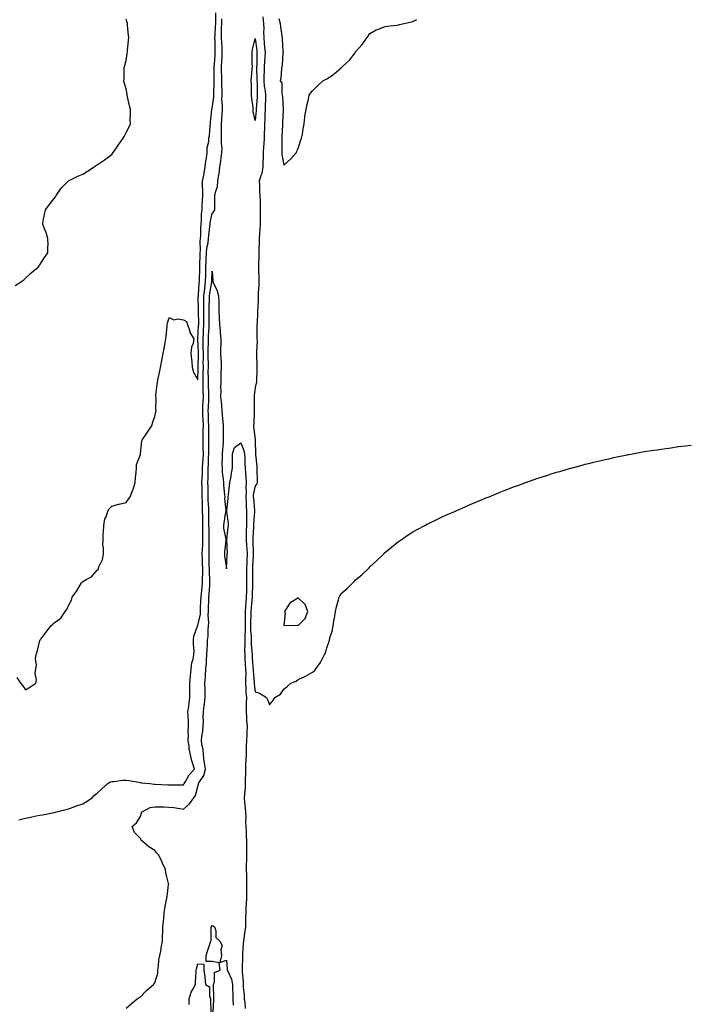
# Model space of a CAD drawing. Units: inches. Extents: x 1016003 to 1018643, y 7337498 to 7340138.
# Drawn here: x 1016934 to 1017401, y 7338818 to 7339505 of the extents above; entities that cross this region are included whole.
import ezdxf

# ---------------------------------------------------------------- set-up
doc = ezdxf.new("R2010")
doc.units = ezdxf.units.IN
doc.header["$MEASUREMENT"] = 0
doc.layers.add('Contour_10167337', color=7, linetype='Continuous', true_color=0xa05376)

msp = doc.modelspace()

# ---------------------------------------------------------------- linework, layer by layer
at = {"layer": 'Contour_10167337'}
for points in [[(1016931.9, 7339045.77, 3238), (1016934.6, 7339041.92, 3238), (1016936.23, 7339040.1, 3238), (1016938.05, 7339037.32, 3238), (1016940.91, 7339039.06, 3238), (1016945.21, 7339041.92, 3238), (1016945.65, 7339044.32, 3238), (1016944.81, 7339048.67, 3238), (1016945.09, 7339051.92, 3238), (1016945.55, 7339054.42, 3238), (1016945.03, 7339058.9, 3238), (1016945.36, 7339061.92, 3238), (1016946.15, 7339063.82, 3238), (1016948.05, 7339071.66, 3238), (1016948.12, 7339071.85, 3238), (1016948.16, 7339071.92, 3238), (1016948.47, 7339072.34, 3238), (1016952.42, 7339077.56, 3238), (1016955.55, 7339081.92, 3238), (1016956.95, 7339083.03, 3238), (1016958.05, 7339084.08, 3238), (1016962.62, 7339087.35, 3238), (1016965.56, 7339091.92, 3238), (1016966.7, 7339093.27, 3238), (1016968.05, 7339095.97, 3238), (1016970.13, 7339099.84, 3238), (1016970.4, 7339101.92, 3238), (1016973.67, 7339106.3, 3238), (1016975.33, 7339109.19, 3238), (1016976.99, 7339111.92, 3238), (1016977.57, 7339112.4, 3238), (1016978.05, 7339112.8, 3238), (1016980.32, 7339114.19, 3238), (1016983.99, 7339115.98, 3238), (1016988.05, 7339120.73, 3238), (1016988.69, 7339121.28, 3238), (1016988.85, 7339121.92, 3238), (1016989.18, 7339123.05, 3238), (1016991.71, 7339128.26, 3238), (1016992.34, 7339131.92, 3238), (1016992.37, 7339136.24, 3238), (1016991.98, 7339138, 3238), (1016992.01, 7339141.92, 3238), (1016992.13, 7339146, 3238), (1016992.43, 7339147.53, 3238), (1016992.52, 7339151.92, 3238), (1016993.36, 7339156.61, 3238), (1016994.12, 7339157.99, 3238), (1016995.48, 7339161.92, 3238), (1016996.42, 7339163.55, 3238), (1016998.05, 7339165.28, 3238), (1017002.78, 7339166.65, 3238), (1017003.17, 7339166.8, 3238), (1017008.05, 7339167.86, 3238), (1017009.71, 7339170.26, 3238), (1017011.03, 7339171.92, 3238), (1017012.79, 7339176.66, 3238), (1017012.94, 7339177.02, 3238), (1017014.46, 7339181.92, 3238), (1017014.77, 7339185.2, 3238), (1017015.16, 7339189.03, 3238), (1017015.42, 7339191.92, 3238), (1017015.47, 7339194.5, 3238), (1017018.05, 7339201.3, 3238), (1017018.17, 7339201.81, 3238), (1017018.19, 7339201.92, 3238), (1017018.25, 7339202.11, 3238), (1017019.03, 7339210.94, 3238), (1017019.48, 7339211.92, 3238), (1017023.06, 7339216.91, 3238), (1017023.1, 7339216.97, 3238), (1017026.17, 7339221.92, 3238), (1017026.59, 7339223.38, 3238), (1017028.05, 7339227.78, 3238), (1017028.9, 7339231.07, 3238), (1017029.06, 7339231.92, 3238), (1017028.78, 7339232.65, 3238), (1017029.02, 7339240.95, 3238), (1017028.82, 7339241.92, 3238), (1017028.93, 7339242.8, 3238), (1017029.76, 7339250.21, 3238), (1017029.98, 7339251.92, 3238), (1017030.46, 7339254.34, 3238), (1017031.39, 7339258.58, 3238), (1017032.03, 7339261.92, 3238), (1017033.1, 7339266.87, 3238), (1017033.11, 7339266.98, 3238), (1017034.05, 7339271.92, 3238), (1017034.66, 7339275.31, 3238), (1017035.39, 7339279.27, 3238), (1017035.88, 7339281.92, 3238), (1017036.04, 7339283.93, 3238), (1017036.68, 7339290.55, 3238), (1017036.8, 7339291.92, 3238), (1017036.97, 7339293.01, 3238), (1017038.05, 7339296.92, 3238), (1017041.48, 7339295.35, 3238), (1017044.08, 7339295.9, 3238), (1017048.05, 7339295.22, 3238), (1017050.14, 7339294.01, 3238), (1017050.97, 7339291.92, 3238), (1017052.49, 7339287.48, 3238), (1017052.65, 7339286.51, 3238), (1017055.44, 7339281.92, 3238), (1017054.85, 7339278.72, 3238), (1017053.7, 7339276.27, 3238), (1017053.3, 7339271.92, 3238), (1017053.69, 7339267.56, 3238), (1017053.85, 7339266.11, 3238), (1017054.25, 7339261.92, 3238), (1017055.01, 7339258.88, 3238), (1017058.05, 7339253.34, 3238), (1017058.42, 7339261.54, 3238), (1017058.43, 7339261.92, 3238), (1017058.43, 7339262.3, 3238), (1017058.53, 7339271.44, 3238), (1017058.53, 7339272.39, 3238), (1017058.19, 7339281.78, 3238), (1017058.19, 7339281.92, 3238), (1017058.2, 7339282.06, 3238), (1017058.67, 7339291.3, 3238), (1017058.71, 7339291.92, 3238), (1017058.71, 7339292.58, 3238), (1017058.64, 7339301.34, 3238), (1017058.64, 7339302.51, 3238), (1017058.46, 7339311.51, 3238), (1017058.47, 7339311.92, 3238), (1017058.52, 7339312.39, 3238), (1017059.08, 7339320.89, 3238), (1017059.21, 7339321.92, 3238), (1017059.23, 7339323.11, 3238), (1017059.4, 7339330.58, 3238), (1017059.42, 7339331.92, 3238), (1017059.47, 7339333.34, 3238), (1017059.76, 7339340.21, 3238), (1017059.82, 7339341.92, 3238), (1017059.98, 7339343.86, 3238), (1017059.79, 7339350.18, 3238), (1017059.99, 7339351.92, 3238), (1017060.15, 7339354.02, 3238), (1017060.31, 7339359.66, 3238), (1017060.49, 7339361.92, 3238), (1017060.75, 7339364.62, 3238), (1017060.77, 7339369.2, 3238), (1017061.08, 7339371.92, 3238), (1017061.17, 7339375.05, 3238), (1017061.39, 7339378.58, 3238), (1017061.49, 7339381.92, 3238), (1017061.57, 7339385.44, 3238), (1017061.31, 7339388.66, 3238), (1017061.4, 7339391.92, 3238), (1017062.18, 7339396.05, 3238), (1017062.43, 7339397.54, 3238), (1017063.29, 7339401.92, 3238), (1017063.79, 7339406.18, 3238), (1017064.11, 7339407.98, 3238), (1017064.63, 7339411.92, 3238), (1017064.73, 7339415.24, 3238), (1017065.76, 7339419.63, 3238), (1017065.86, 7339421.92, 3238), (1017066.32, 7339423.65, 3238), (1017066.72, 7339430.59, 3238), (1017066.97, 7339431.92, 3238), (1017066.86, 7339433.11, 3238), (1017067.84, 7339441.71, 3238), (1017067.81, 7339441.92, 3238), (1017067.87, 7339442.1, 3238), (1017068.05, 7339442.53, 3238), (1017069.28, 7339450.69, 3238), (1017069.31, 7339451.92, 3238), (1017069.3, 7339453.17, 3238), (1017069.48, 7339460.5, 3238), (1017069.46, 7339461.92, 3238), (1017069.45, 7339463.32, 3238), (1017069.6, 7339470.37, 3238), (1017069.59, 7339471.92, 3238), (1017069.68, 7339473.55, 3238), (1017070.11, 7339479.85, 3238), (1017070.23, 7339481.92, 3238), (1017070.15, 7339484.02, 3238), (1017070.15, 7339489.82, 3238), (1017070.07, 7339491.92, 3238), (1017070.13, 7339494.01, 3238), (1017070.48, 7339499.49, 3238), (1017070.55, 7339501.92, 3238), (1017070.58, 7339504.45, 3238), (1017070.68, 7339509.29, 3238)], [(1016930.7, 7339319.27, 3239), (1016935.18, 7339321.92, 3239), (1016936.78, 7339323.19, 3239), (1016938.05, 7339324.39, 3239), (1016941.95, 7339328.03, 3239), (1016946.85, 7339331.92, 3239), (1016947.31, 7339332.66, 3239), (1016948.05, 7339333.72, 3239), (1016951.15, 7339338.82, 3239), (1016953.64, 7339341.92, 3239), (1016953.55, 7339346.42, 3239), (1016953.68, 7339347.55, 3239), (1016953.6, 7339351.92, 3239), (1016952.31, 7339356.18, 3239), (1016951.22, 7339358.75, 3239), (1016950, 7339361.92, 3239), (1016950.41, 7339364.28, 3239), (1016951.28, 7339368.69, 3239), (1016951.89, 7339371.92, 3239), (1016954.51, 7339375.46, 3239), (1016958.05, 7339379.86, 3239), (1016958.89, 7339381.08, 3239), (1016959.29, 7339381.92, 3239), (1016962.45, 7339386.32, 3239), (1016962.93, 7339387.04, 3239), (1016967.74, 7339391.92, 3239), (1016967.89, 7339392.08, 3239), (1016968.05, 7339392.17, 3239), (1016968.51, 7339392.37, 3239), (1016974.47, 7339395.5, 3239), (1016978.05, 7339396.75, 3239), (1016981.12, 7339398.85, 3239), (1016985.82, 7339401.92, 3239), (1016987.12, 7339402.85, 3239), (1016988.05, 7339403.36, 3239), (1016992.75, 7339406.62, 3239), (1016993.11, 7339406.86, 3239), (1016998.05, 7339410.53, 3239), (1016998.65, 7339411.33, 3239), (1016999.01, 7339411.92, 3239), (1017001.38, 7339415.26, 3239), (1017002.78, 7339417.19, 3239), (1017006.15, 7339421.92, 3239), (1017006.76, 7339423.21, 3239), (1017008.05, 7339425.8, 3239), (1017010.14, 7339429.83, 3239), (1017011.09, 7339431.92, 3239), (1017011.01, 7339434.88, 3239), (1017011.15, 7339438.82, 3239), (1017011.11, 7339441.92, 3239), (1017010.51, 7339444.39, 3239), (1017009.17, 7339450.8, 3239), (1017008.91, 7339451.92, 3239), (1017008.74, 7339452.61, 3239), (1017008.05, 7339456.33, 3239), (1017006.82, 7339460.68, 3239), (1017006.53, 7339461.92, 3239), (1017006.71, 7339463.26, 3239), (1017006.85, 7339470.71, 3239), (1017007, 7339471.92, 3239), (1017007.3, 7339472.67, 3239), (1017008.05, 7339476.21, 3239), (1017008.95, 7339481.03, 3239), (1017009.07, 7339481.92, 3239), (1017009.18, 7339483.05, 3239), (1017009.73, 7339490.24, 3239), (1017009.92, 7339491.92, 3239), (1017009.76, 7339493.63, 3239), (1017009.18, 7339500.78, 3239), (1017009.09, 7339501.92, 3239), (1017008.82, 7339502.69, 3239), (1017008.05, 7339504.97, 3239)], [(1016933.37, 7338946.6, 3237), (1016938.05, 7338947.88, 3237), (1016941.42, 7338948.55, 3237), (1016945.51, 7338949.38, 3237), (1016948.05, 7338949.89, 3237), (1016949.77, 7338950.2, 3237), (1016957.89, 7338951.76, 3237), (1016958.05, 7338951.79, 3237), (1016958.15, 7338951.82, 3237), (1016958.6, 7338951.92, 3237), (1016966.03, 7338953.94, 3237), (1016968.05, 7338954.35, 3237), (1016971.82, 7338955.68, 3237), (1016973.63, 7338956.34, 3237), (1016978.05, 7338957.88, 3237), (1016980.54, 7338959.43, 3237), (1016984.54, 7338961.92, 3237), (1016986.12, 7338963.85, 3237), (1016988.05, 7338965.18, 3237), (1016991.38, 7338968.59, 3237), (1016995.36, 7338971.92, 3237), (1016996.94, 7338973.03, 3237), (1016998.05, 7338973.25, 3237), (1016999.46, 7338973.33, 3237), (1017005.76, 7338974.21, 3237), (1017008.05, 7338974.32, 3237), (1017010.08, 7338973.95, 3237), (1017017.07, 7338972.89, 3237), (1017018.05, 7338972.73, 3237), (1017018.57, 7338972.44, 3237), (1017024.54, 7338971.92, 3237), (1017027.73, 7338971.6, 3237), (1017028.05, 7338971.57, 3237), (1017028.42, 7338971.55, 3237), (1017037.21, 7338971.08, 3237), (1017038.05, 7338971.05, 3237), (1017038.95, 7338971.02, 3237), (1017047.1, 7338970.98, 3237), (1017048.05, 7338970.95, 3237), (1017048.46, 7338971.51, 3237), (1017048.63, 7338971.92, 3237), (1017049.57, 7338973.44, 3237), (1017052.01, 7338977.95, 3237), (1017055.82, 7338981.92, 3237), (1017054.92, 7338985.05, 3237), (1017053.82, 7338987.69, 3237), (1017052.96, 7338991.92, 3237), (1017052.16, 7338996.03, 3237), (1017052.04, 7338997.93, 3237), (1017051.42, 7339001.92, 3237), (1017051.58, 7339005.45, 3237), (1017051.44, 7339008.53, 3237), (1017051.62, 7339011.92, 3237), (1017051.5, 7339015.37, 3237), (1017051.31, 7339018.66, 3237), (1017051.18, 7339021.92, 3237), (1017051.73, 7339025.6, 3237), (1017052, 7339027.97, 3237), (1017052.64, 7339031.92, 3237), (1017052.58, 7339036.45, 3237), (1017052.63, 7339037.34, 3237), (1017052.58, 7339041.92, 3237), (1017052.97, 7339046.84, 3237), (1017052.96, 7339047.01, 3237), (1017053.47, 7339051.92, 3237), (1017053.92, 7339056.05, 3237), (1017054.78, 7339058.65, 3237), (1017055.32, 7339061.92, 3237), (1017055.53, 7339064.44, 3237), (1017055.02, 7339068.89, 3237), (1017055.2, 7339071.92, 3237), (1017055.32, 7339074.66, 3237), (1017057.89, 7339081.76, 3237), (1017057.9, 7339081.92, 3237), (1017057.95, 7339082.01, 3237), (1017058.05, 7339082.08, 3237), (1017059.86, 7339090.12, 3237), (1017059.96, 7339091.92, 3237), (1017060.03, 7339093.9, 3237), (1017060.31, 7339099.67, 3237), (1017060.37, 7339101.92, 3237), (1017060.58, 7339104.45, 3237), (1017061.03, 7339108.94, 3237), (1017061.26, 7339111.92, 3237), (1017061.28, 7339115.16, 3237), (1017061.54, 7339118.43, 3237), (1017061.57, 7339121.92, 3237), (1017061.46, 7339125.33, 3237), (1017061.29, 7339128.68, 3237), (1017061.18, 7339131.92, 3237), (1017061.3, 7339135.18, 3237), (1017061.54, 7339138.43, 3237), (1017061.65, 7339141.92, 3237), (1017061.61, 7339145.48, 3237), (1017061.61, 7339148.36, 3237), (1017061.57, 7339151.92, 3237), (1017061.54, 7339155.41, 3237), (1017061.5, 7339158.47, 3237), (1017061.47, 7339161.92, 3237), (1017061.33, 7339165.2, 3237), (1017061.28, 7339168.69, 3237), (1017061.16, 7339171.92, 3237), (1017061.11, 7339174.98, 3237), (1017061.04, 7339178.93, 3237), (1017061, 7339181.92, 3237), (1017061.11, 7339184.98, 3237), (1017061.35, 7339188.62, 3237), (1017061.46, 7339191.92, 3237), (1017061.63, 7339195.5, 3237), (1017061.8, 7339198.17, 3237), (1017061.98, 7339201.92, 3237), (1017061.93, 7339205.8, 3237), (1017061.87, 7339208.1, 3237), (1017061.82, 7339211.92, 3237), (1017061.87, 7339215.73, 3237), (1017061.93, 7339218.04, 3237), (1017061.97, 7339221.92, 3237), (1017061.82, 7339225.69, 3237), (1017061.67, 7339228.3, 3237), (1017061.53, 7339231.92, 3237), (1017061.67, 7339235.54, 3237), (1017061.8, 7339238.17, 3237), (1017061.95, 7339241.92, 3237), (1017061.86, 7339245.72, 3237), (1017061.83, 7339248.15, 3237), (1017061.73, 7339251.92, 3237), (1017061.79, 7339255.66, 3237), (1017061.9, 7339258.07, 3237), (1017061.95, 7339261.92, 3237), (1017061.94, 7339265.81, 3237), (1017061.97, 7339268.01, 3237), (1017061.96, 7339271.92, 3237), (1017061.93, 7339275.8, 3237), (1017061.84, 7339278.13, 3237), (1017061.81, 7339281.92, 3237), (1017062.03, 7339285.91, 3237), (1017062.14, 7339287.83, 3237), (1017062.38, 7339291.92, 3237), (1017062.37, 7339296.24, 3237), (1017062.36, 7339297.61, 3237), (1017062.36, 7339301.92, 3237), (1017062.38, 7339306.24, 3237), (1017062.35, 7339307.62, 3237), (1017062.37, 7339311.92, 3237), (1017062.92, 7339316.79, 3237), (1017062.94, 7339317.03, 3237), (1017063.56, 7339321.92, 3237), (1017063.65, 7339326.32, 3237), (1017063.67, 7339327.54, 3237), (1017063.76, 7339331.92, 3237), (1017063.9, 7339336.08, 3237), (1017063.93, 7339337.8, 3237), (1017064.07, 7339341.92, 3237), (1017064.39, 7339345.58, 3237), (1017065.2, 7339349.07, 3237), (1017065.53, 7339351.92, 3237), (1017065.71, 7339354.26, 3237), (1017066.53, 7339360.4, 3237), (1017066.66, 7339361.92, 3237), (1017066.78, 7339363.19, 3237), (1017068.05, 7339369.51, 3237), (1017069.22, 7339370.75, 3237), (1017069.85, 7339371.92, 3237), (1017069.89, 7339373.76, 3237), (1017069.9, 7339380.07, 3237), (1017069.94, 7339381.92, 3237), (1017070.34, 7339384.21, 3237), (1017071.73, 7339388.24, 3237), (1017072.14, 7339391.92, 3237), (1017072.84, 7339396.71, 3237), (1017072.94, 7339397.03, 3237), (1017073.41, 7339401.92, 3237), (1017074.07, 7339405.9, 3237), (1017074.35, 7339408.21, 3237), (1017074.92, 7339411.92, 3237), (1017074.98, 7339414.99, 3237), (1017074.53, 7339418.4, 3237), (1017074.59, 7339421.92, 3237), (1017074.65, 7339425.32, 3237), (1017074.66, 7339428.53, 3237), (1017074.72, 7339431.92, 3237), (1017074.9, 7339435.07, 3237), (1017075.06, 7339438.94, 3237), (1017075.23, 7339441.92, 3237), (1017075.32, 7339444.65, 3237), (1017074.94, 7339448.81, 3237), (1017075.02, 7339451.92, 3237), (1017074.99, 7339454.97, 3237), (1017074.84, 7339458.71, 3237), (1017074.82, 7339461.92, 3237), (1017074.78, 7339465.19, 3237), (1017074.65, 7339468.52, 3237), (1017074.61, 7339471.92, 3237), (1017074.81, 7339475.17, 3237), (1017074.96, 7339478.84, 3237), (1017075.14, 7339481.92, 3237), (1017075.02, 7339484.95, 3237), (1017074.74, 7339488.61, 3237), (1017074.62, 7339491.92, 3237), (1017074.72, 7339495.25, 3237), (1017074.7, 7339498.57, 3237), (1017074.79, 7339501.92, 3237), (1017074.84, 7339505.14, 3237)], [(1017103.5, 7339506.47, 3237), (1017103.92, 7339501.92, 3237), (1017104.03, 7339497.9, 3237), (1017103.95, 7339496.02, 3237), (1017104.05, 7339491.92, 3237), (1017104.43, 7339488.3, 3237), (1017104.64, 7339485.33, 3237), (1017104.97, 7339481.92, 3237), (1017104.8, 7339478.67, 3237), (1017104.5, 7339475.47, 3237), (1017104.32, 7339471.92, 3237), (1017104.28, 7339468.15, 3237), (1017104.15, 7339465.82, 3237), (1017104.11, 7339461.92, 3237), (1017104.41, 7339458.28, 3237), (1017105, 7339454.97, 3237), (1017105.31, 7339451.92, 3237), (1017105.17, 7339449.04, 3237), (1017105.12, 7339444.84, 3237), (1017104.97, 7339441.92, 3237), (1017104.8, 7339438.67, 3237), (1017104.77, 7339435.2, 3237), (1017104.57, 7339431.92, 3237), (1017104.48, 7339428.35, 3237), (1017104.35, 7339425.63, 3237), (1017104.25, 7339421.92, 3237), (1017104.03, 7339417.9, 3237), (1017103.98, 7339415.99, 3237), (1017103.74, 7339411.92, 3237), (1017103.55, 7339407.42, 3237), (1017103.53, 7339406.44, 3237), (1017103.33, 7339401.92, 3237), (1017102.62, 7339397.35, 3237), (1017101.94, 7339395.81, 3237), (1017100.93, 7339391.92, 3237), (1017101.1, 7339388.87, 3237), (1017101.19, 7339385.06, 3237), (1017101.37, 7339381.92, 3237), (1017101.5, 7339378.48, 3237), (1017101.49, 7339375.36, 3237), (1017101.61, 7339371.92, 3237), (1017101.58, 7339368.39, 3237), (1017101.5, 7339365.37, 3237), (1017101.46, 7339361.92, 3237), (1017101.26, 7339358.71, 3237), (1017101.13, 7339354.99, 3237), (1017100.94, 7339351.92, 3237), (1017100.79, 7339349.18, 3237), (1017100.72, 7339344.58, 3237), (1017100.57, 7339341.92, 3237), (1017100.58, 7339339.39, 3237), (1017100.34, 7339334.21, 3237), (1017100.34, 7339331.92, 3237), (1017100.4, 7339329.56, 3237), (1017100.61, 7339324.48, 3237), (1017100.68, 7339321.92, 3237), (1017100.63, 7339319.34, 3237), (1017100.21, 7339314.08, 3237), (1017100.17, 7339311.92, 3237), (1017100.09, 7339309.88, 3237), (1017099.83, 7339303.7, 3237), (1017099.76, 7339301.92, 3237), (1017099.73, 7339300.25, 3237), (1017099.38, 7339293.25, 3237), (1017099.35, 7339291.92, 3237), (1017099.35, 7339290.62, 3237), (1017099.34, 7339283.21, 3237), (1017099.34, 7339281.92, 3237), (1017099.37, 7339280.6, 3237), (1017099.01, 7339272.88, 3237), (1017099.04, 7339271.92, 3237), (1017099.09, 7339270.88, 3237), (1017099.21, 7339263.09, 3237), (1017099.29, 7339261.92, 3237), (1017099.24, 7339260.73, 3237), (1017098.97, 7339252.84, 3237), (1017098.94, 7339251.92, 3237), (1017098.82, 7339251.15, 3237), (1017098.05, 7339248.17, 3237), (1017097.42, 7339242.54, 3237), (1017097.37, 7339241.92, 3237), (1017097.42, 7339241.29, 3237), (1017097.35, 7339232.63, 3237), (1017097.4, 7339231.92, 3237), (1017097.28, 7339231.15, 3237), (1017097.1, 7339222.87, 3237), (1017096.93, 7339221.92, 3237), (1017097.01, 7339220.88, 3237), (1017098.03, 7339211.94, 3237), (1017098.03, 7339211.92, 3237), (1017098.04, 7339211.91, 3237), (1017098.05, 7339210.62, 3237), (1017098.25, 7339202.12, 3237), (1017098.26, 7339201.92, 3237), (1017098.26, 7339201.71, 3237), (1017099.17, 7339193.04, 3237), (1017099.22, 7339191.92, 3237), (1017099.26, 7339190.71, 3237), (1017099.46, 7339183.33, 3237), (1017099.51, 7339181.92, 3237), (1017099.15, 7339180.82, 3237), (1017098.05, 7339179.6, 3237), (1017096.79, 7339173.17, 3237), (1017096.73, 7339171.92, 3237), (1017096.8, 7339170.67, 3237), (1017097.57, 7339162.39, 3237), (1017097.6, 7339161.92, 3237), (1017097.59, 7339161.46, 3237), (1017096.88, 7339153.1, 3237), (1017096.85, 7339151.92, 3237), (1017096.81, 7339150.68, 3237), (1017096.39, 7339143.59, 3237), (1017096.34, 7339141.92, 3237), (1017096.44, 7339140.31, 3237), (1017096.59, 7339133.38, 3237), (1017096.67, 7339131.92, 3237), (1017096.63, 7339130.5, 3237), (1017096.23, 7339123.74, 3237), (1017096.17, 7339121.92, 3237), (1017096.17, 7339120.04, 3237), (1017096.22, 7339113.75, 3237), (1017096.21, 7339111.92, 3237), (1017096.17, 7339110.04, 3237), (1017095.96, 7339104.01, 3237), (1017095.91, 7339101.92, 3237), (1017095.71, 7339099.58, 3237), (1017095.23, 7339094.74, 3237), (1017094.99, 7339091.92, 3237), (1017094.97, 7339088.85, 3237), (1017094.82, 7339085.15, 3237), (1017094.81, 7339081.92, 3237), (1017094.83, 7339078.7, 3237), (1017095.25, 7339074.72, 3237), (1017095.27, 7339071.92, 3237), (1017095.34, 7339069.21, 3237), (1017095.86, 7339064.1, 3237), (1017095.93, 7339061.92, 3237), (1017096.06, 7339059.93, 3237), (1017096.54, 7339053.43, 3237), (1017096.63, 7339051.92, 3237), (1017096.66, 7339050.53, 3237), (1017097.28, 7339042.69, 3237), (1017097.3, 7339041.92, 3237), (1017097.34, 7339041.21, 3237), (1017098.05, 7339035.83, 3237), (1017100.99, 7339034.86, 3237), (1017105.98, 7339031.92, 3237), (1017106.67, 7339030.54, 3237), (1017108.05, 7339026.8, 3237), (1017110.3, 7339029.67, 3237), (1017111.68, 7339031.92, 3237), (1017115.74, 7339034.24, 3237), (1017118.05, 7339037.71, 3237), (1017120.28, 7339039.7, 3237), (1017123, 7339041.92, 3237), (1017126.59, 7339043.38, 3237), (1017128.05, 7339044.45, 3237), (1017132.65, 7339046.51, 3237), (1017133.24, 7339046.74, 3237), (1017138.05, 7339049.5, 3237), (1017139.36, 7339050.61, 3237), (1017140.45, 7339051.92, 3237), (1017143.72, 7339056.25, 3237), (1017144.79, 7339058.65, 3237), (1017146.5, 7339061.92, 3237), (1017147.12, 7339062.85, 3237), (1017148.05, 7339066.54, 3237), (1017149.49, 7339070.48, 3237), (1017149.86, 7339071.92, 3237), (1017150.43, 7339074.3, 3237), (1017151.71, 7339078.26, 3237), (1017152.42, 7339081.92, 3237), (1017153.23, 7339086.74, 3237), (1017153.29, 7339087.16, 3237), (1017154.06, 7339091.92, 3237), (1017154.86, 7339095.11, 3237), (1017156.25, 7339100.12, 3237), (1017156.71, 7339101.92, 3237), (1017157.2, 7339102.76, 3237), (1017158.05, 7339104.36, 3237), (1017162.13, 7339107.84, 3237), (1017166.17, 7339111.92, 3237), (1017167.12, 7339112.85, 3237), (1017168.05, 7339113.91, 3237), (1017172.5, 7339117.46, 3237), (1017177.17, 7339121.92, 3237), (1017177.56, 7339122.41, 3237), (1017178.05, 7339123.07, 3237), (1017182.71, 7339127.26, 3237), (1017187.46, 7339131.92, 3237), (1017187.73, 7339132.24, 3237), (1017188.05, 7339132.59, 3237), (1017191.71, 7339135.59, 3237), (1017193.19, 7339136.79, 3237), (1017198.05, 7339140.82, 3237), (1017198.72, 7339141.24, 3237), (1017199.8, 7339141.92, 3237), (1017204.68, 7339145.29, 3237), (1017208.05, 7339147.48, 3237), (1017210.91, 7339149.06, 3237), (1017216.24, 7339151.92, 3237), (1017217.41, 7339152.56, 3237), (1017218.05, 7339152.9, 3237), (1017219.92, 7339153.8, 3237), (1017224.14, 7339155.82, 3237), (1017228.05, 7339157.62, 3237), (1017231.02, 7339158.96, 3237), (1017237.76, 7339161.92, 3237), (1017237.96, 7339162.01, 3237), (1017238.05, 7339162.05, 3237), (1017238.28, 7339162.15, 3237), (1017244.92, 7339165.05, 3237), (1017248.05, 7339166.4, 3237), (1017251.88, 7339168.09, 3237), (1017255.87, 7339169.75, 3237), (1017258.05, 7339170.66, 3237), (1017258.94, 7339171.04, 3237), (1017261.08, 7339171.92, 3237), (1017266, 7339173.98, 3237), (1017268.05, 7339174.83, 3237), (1017272.84, 7339176.71, 3237), (1017273.14, 7339176.83, 3237), (1017278.05, 7339178.78, 3237), (1017280.36, 7339179.61, 3237), (1017286.82, 7339181.92, 3237), (1017287.73, 7339182.24, 3237), (1017288.05, 7339182.35, 3237), (1017288.71, 7339182.58, 3237), (1017295.18, 7339184.79, 3237), (1017298.05, 7339185.8, 3237), (1017302.67, 7339187.3, 3237), (1017303.76, 7339187.63, 3237), (1017308.05, 7339188.96, 3237), (1017310.35, 7339189.61, 3237), (1017317.96, 7339191.83, 3237), (1017318.05, 7339191.86, 3237), (1017318.1, 7339191.87, 3237), (1017318.28, 7339191.92, 3237), (1017325.99, 7339193.98, 3237), (1017328.05, 7339194.53, 3237), (1017331.55, 7339195.42, 3237), (1017333.96, 7339196.01, 3237), (1017338.05, 7339197.01, 3237), (1017342.07, 7339197.9, 3237), (1017344.58, 7339198.45, 3237), (1017348.05, 7339199.21, 3237), (1017350.29, 7339199.68, 3237), (1017357.33, 7339201.19, 3237), (1017358.05, 7339201.34, 3237), (1017358.54, 7339201.43, 3237), (1017361.16, 7339201.92, 3237), (1017366.99, 7339202.98, 3237), (1017368.05, 7339203.18, 3237), (1017369.54, 7339203.41, 3237), (1017375.63, 7339204.34, 3237), (1017378.05, 7339204.74, 3237), (1017381.33, 7339205.2, 3237), (1017384.37, 7339205.6, 3237), (1017388.05, 7339206.13, 3237), (1017392.97, 7339206.84, 3237), (1017393.11, 7339206.86, 3237), (1017398.05, 7339207.52, 3237), (1017401.98, 7339207.99, 3237)], [(1017114.52, 7339505.45, 3238), (1017115.61, 7339501.92, 3238), (1017115.65, 7339499.52, 3238), (1017116.77, 7339493.19, 3238), (1017116.8, 7339491.92, 3238), (1017117, 7339490.87, 3238), (1017117.44, 7339482.52, 3238), (1017117.54, 7339481.92, 3238), (1017117.41, 7339481.28, 3238), (1017116.98, 7339472.99, 3238), (1017116.65, 7339471.92, 3238), (1017116.34, 7339470.21, 3238), (1017116.08, 7339463.9, 3238), (1017115.56, 7339461.92, 3238), (1017116.61, 7339460.48, 3238), (1017116.57, 7339453.4, 3238), (1017117.01, 7339451.92, 3238), (1017117.02, 7339450.89, 3238), (1017117.7, 7339442.28, 3238), (1017117.7, 7339441.92, 3238), (1017117.69, 7339441.56, 3238), (1017117.2, 7339432.77, 3238), (1017117.16, 7339431.92, 3238), (1017117.07, 7339430.95, 3238), (1017116.76, 7339423.21, 3238), (1017116.63, 7339421.92, 3238), (1017116.59, 7339420.46, 3238), (1017116.6, 7339413.37, 3238), (1017116.55, 7339411.92, 3238), (1017116.63, 7339410.5, 3238), (1017118.05, 7339403.22, 3238), (1017122.71, 7339407.26, 3238), (1017126.98, 7339411.92, 3238), (1017127.16, 7339412.81, 3238), (1017128.05, 7339414.65, 3238), (1017129.79, 7339420.18, 3238), (1017130.38, 7339421.92, 3238), (1017130.96, 7339424.84, 3238), (1017131.43, 7339428.55, 3238), (1017132.22, 7339431.92, 3238), (1017132.8, 7339436.67, 3238), (1017132.79, 7339437.18, 3238), (1017133.6, 7339441.92, 3238), (1017134.22, 7339445.75, 3238), (1017135.2, 7339449.07, 3238), (1017135.79, 7339451.92, 3238), (1017136.6, 7339453.37, 3238), (1017138.05, 7339455.05, 3238), (1017141.59, 7339458.38, 3238), (1017145.19, 7339461.92, 3238), (1017147.14, 7339462.83, 3238), (1017148.05, 7339463.37, 3238), (1017152.34, 7339466.21, 3238), (1017153.22, 7339466.75, 3238), (1017158.05, 7339471.06, 3238), (1017158.52, 7339471.45, 3238), (1017158.96, 7339471.92, 3238), (1017163.72, 7339476.25, 3238), (1017167.68, 7339481.55, 3238), (1017167.97, 7339481.92, 3238), (1017168, 7339481.96, 3238), (1017168.05, 7339482.04, 3238), (1017172.6, 7339487.37, 3238), (1017176.03, 7339491.92, 3238), (1017176.81, 7339493.16, 3238), (1017178.05, 7339494.87, 3238), (1017182.5, 7339497.47, 3238), (1017184.12, 7339497.99, 3238), (1017188.05, 7339499.61, 3238), (1017189.92, 7339500.05, 3238), (1017196.87, 7339500.73, 3238), (1017198.05, 7339500.96, 3238), (1017198.79, 7339501.18, 3238), (1017201.95, 7339501.92, 3238), (1017206.96, 7339503.02, 3238), (1017208.05, 7339503.19, 3238), (1017210.74, 7339504.61, 3238)], [(1017008.05, 7338815.4, 3236), (1017011.59, 7338818.38, 3236), (1017015.94, 7338821.92, 3236), (1017017.23, 7338822.75, 3236), (1017018.05, 7338823.19, 3236), (1017022.43, 7338827.54, 3236), (1017027.24, 7338831.92, 3236), (1017027.6, 7338832.36, 3236), (1017028.05, 7338832.94, 3236), (1017030.17, 7338839.8, 3236), (1017030.17, 7338841.92, 3236), (1017030.65, 7338844.51, 3236), (1017031.03, 7338848.94, 3236), (1017031.69, 7338851.92, 3236), (1017032.44, 7338856.32, 3236), (1017032.57, 7338857.4, 3236), (1017033.52, 7338861.92, 3236), (1017033.59, 7338866.39, 3236), (1017033.68, 7338867.56, 3236), (1017033.79, 7338871.92, 3236), (1017034.08, 7338875.89, 3236), (1017034.31, 7338878.17, 3236), (1017034.57, 7338881.92, 3236), (1017035.17, 7338884.8, 3236), (1017036.08, 7338889.94, 3236), (1017036.46, 7338891.92, 3236), (1017036.82, 7338893.15, 3236), (1017037.75, 7338901.62, 3236), (1017037.82, 7338901.92, 3236), (1017037.77, 7338902.2, 3236), (1017035.78, 7338909.65, 3236), (1017035.5, 7338911.92, 3236), (1017033.45, 7338916.51, 3236), (1017033.22, 7338917.09, 3236), (1017030.83, 7338921.92, 3236), (1017029.49, 7338923.35, 3236), (1017028.05, 7338925.26, 3236), (1017024.03, 7338927.9, 3236), (1017019.09, 7338931.92, 3236), (1017018.58, 7338932.45, 3236), (1017018.05, 7338933.66, 3236), (1017013.89, 7338937.76, 3236), (1017012.38, 7338941.92, 3236), (1017015.45, 7338944.51, 3236), (1017018.05, 7338948.85, 3236), (1017018.78, 7338951.19, 3236), (1017018.83, 7338951.92, 3236), (1017024.83, 7338955.14, 3236), (1017028.05, 7338955.69, 3236), (1017031.76, 7338955.63, 3236), (1017034.35, 7338955.62, 3236), (1017038.05, 7338955.56, 3236), (1017041.35, 7338955.23, 3236), (1017045.49, 7338954.48, 3236), (1017048.05, 7338954.18, 3236), (1017052.28, 7338957.7, 3236), (1017055.44, 7338961.92, 3236), (1017056.48, 7338963.49, 3236), (1017058.05, 7338969.8, 3236), (1017058.56, 7338971.41, 3236), (1017058.63, 7338971.92, 3236), (1017059.22, 7338973.1, 3236), (1017062.35, 7338977.63, 3236), (1017063.37, 7338981.92, 3236), (1017062.8, 7338986.66, 3236), (1017062.64, 7338987.33, 3236), (1017061.97, 7338991.92, 3236), (1017061.79, 7338995.66, 3236), (1017060.82, 7338999.14, 3236), (1017060.63, 7339001.92, 3236), (1017060.96, 7339004.83, 3236), (1017061.57, 7339008.4, 3236), (1017061.92, 7339011.92, 3236), (1017061.99, 7339015.86, 3236), (1017061.94, 7339018.04, 3236), (1017062.01, 7339021.92, 3236), (1017062.62, 7339026.49, 3236), (1017062.76, 7339027.21, 3236), (1017063.31, 7339031.92, 3236), (1017063.16, 7339036.81, 3236), (1017063.17, 7339037.04, 3236), (1017062.99, 7339041.92, 3236), (1017063.4, 7339046.56, 3236), (1017063.38, 7339047.25, 3236), (1017063.7, 7339051.92, 3236), (1017064.1, 7339055.87, 3236), (1017064.14, 7339058.02, 3236), (1017064.49, 7339061.92, 3236), (1017064.54, 7339065.42, 3236), (1017064.87, 7339068.74, 3236), (1017064.93, 7339071.92, 3236), (1017065.24, 7339074.73, 3236), (1017065.39, 7339079.27, 3236), (1017065.65, 7339081.92, 3236), (1017065.83, 7339084.14, 3236), (1017065.4, 7339089.27, 3236), (1017065.56, 7339091.92, 3236), (1017065.65, 7339094.32, 3236), (1017065.76, 7339099.63, 3236), (1017065.84, 7339101.92, 3236), (1017066.01, 7339103.96, 3236), (1017066.38, 7339110.26, 3236), (1017066.52, 7339111.92, 3236), (1017066.53, 7339113.44, 3236), (1017066.13, 7339119.99, 3236), (1017066.14, 7339121.92, 3236), (1017066.08, 7339123.89, 3236), (1017066.02, 7339129.89, 3236), (1017065.96, 7339131.92, 3236), (1017066.03, 7339133.94, 3236), (1017066.02, 7339139.89, 3236), (1017066.09, 7339141.92, 3236), (1017066.06, 7339143.91, 3236), (1017065.9, 7339149.77, 3236), (1017065.87, 7339151.92, 3236), (1017065.85, 7339154.11, 3236), (1017065.85, 7339159.73, 3236), (1017065.84, 7339161.92, 3236), (1017065.75, 7339164.23, 3236), (1017065.39, 7339169.26, 3236), (1017065.29, 7339171.92, 3236), (1017065.25, 7339174.73, 3236), (1017065.2, 7339179.06, 3236), (1017065.16, 7339181.92, 3236), (1017065.26, 7339184.72, 3236), (1017065.27, 7339189.13, 3236), (1017065.35, 7339191.92, 3236), (1017065.48, 7339194.49, 3236), (1017065.64, 7339199.51, 3236), (1017065.76, 7339201.92, 3236), (1017065.73, 7339204.24, 3236), (1017065.75, 7339209.62, 3236), (1017065.72, 7339211.92, 3236), (1017065.75, 7339214.23, 3236), (1017065.73, 7339219.59, 3236), (1017065.75, 7339221.92, 3236), (1017065.65, 7339224.32, 3236), (1017065.52, 7339229.4, 3236), (1017065.42, 7339231.92, 3236), (1017065.52, 7339234.44, 3236), (1017065.7, 7339239.57, 3236), (1017065.79, 7339241.92, 3236), (1017065.74, 7339244.23, 3236), (1017065.55, 7339249.42, 3236), (1017065.49, 7339251.92, 3236), (1017065.52, 7339254.44, 3236), (1017065.43, 7339259.3, 3236), (1017065.46, 7339261.92, 3236), (1017065.45, 7339264.51, 3236), (1017065.38, 7339269.26, 3236), (1017065.38, 7339271.92, 3236), (1017065.36, 7339274.61, 3236), (1017065.46, 7339279.33, 3236), (1017065.44, 7339281.92, 3236), (1017065.58, 7339284.39, 3236), (1017065.91, 7339289.78, 3236), (1017066.04, 7339291.92, 3236), (1017066.03, 7339293.94, 3236), (1017066.08, 7339299.95, 3236), (1017066.08, 7339301.92, 3236), (1017066.09, 7339303.89, 3236), (1017066.26, 7339310.13, 3236), (1017066.27, 7339311.92, 3236), (1017066.46, 7339313.52, 3236), (1017067.88, 7339321.75, 3236), (1017067.9, 7339321.92, 3236), (1017067.91, 7339322.06, 3236), (1017068.05, 7339329.27, 3236), (1017068.49, 7339322.36, 3236), (1017068.5, 7339321.92, 3236), (1017068.78, 7339321.19, 3236), (1017071.56, 7339315.43, 3236), (1017072.53, 7339311.92, 3236), (1017072.64, 7339307.33, 3236), (1017072.7, 7339306.56, 3236), (1017072.8, 7339301.92, 3236), (1017072.99, 7339296.98, 3236), (1017072.99, 7339296.86, 3236), (1017073.19, 7339291.92, 3236), (1017073.66, 7339287.53, 3236), (1017073.72, 7339286.25, 3236), (1017074.14, 7339281.92, 3236), (1017074.12, 7339278, 3236), (1017074.01, 7339275.96, 3236), (1017073.99, 7339271.92, 3236), (1017074.09, 7339267.96, 3236), (1017074.3, 7339265.67, 3236), (1017074.41, 7339261.92, 3236), (1017074.26, 7339258.13, 3236), (1017074.19, 7339255.78, 3236), (1017074.04, 7339251.92, 3236), (1017073.95, 7339247.81, 3236), (1017074.03, 7339245.95, 3236), (1017073.92, 7339241.92, 3236), (1017074.27, 7339238.14, 3236), (1017074.53, 7339235.43, 3236), (1017074.87, 7339231.92, 3236), (1017074.96, 7339228.83, 3236), (1017075.6, 7339224.37, 3236), (1017075.7, 7339221.92, 3236), (1017075.7, 7339219.57, 3236), (1017075.77, 7339214.2, 3236), (1017075.77, 7339211.92, 3236), (1017075.67, 7339209.54, 3236), (1017075.22, 7339204.75, 3236), (1017075.1, 7339201.92, 3236), (1017075.15, 7339199.02, 3236), (1017074.92, 7339195.05, 3236), (1017074.96, 7339191.92, 3236), (1017075.16, 7339189.02, 3236), (1017075.83, 7339184.14, 3236), (1017076, 7339181.92, 3236), (1017076.07, 7339179.94, 3236), (1017076.77, 7339173.2, 3236), (1017076.82, 7339171.92, 3236), (1017076.74, 7339170.61, 3236), (1017077.61, 7339162.36, 3236), (1017077.57, 7339161.92, 3236), (1017077.51, 7339161.38, 3236), (1017076.17, 7339153.81, 3236), (1017076.01, 7339151.92, 3236), (1017076.09, 7339149.96, 3236), (1017077.71, 7339142.26, 3236), (1017077.73, 7339141.92, 3236), (1017077.71, 7339141.58, 3236), (1017076.79, 7339133.18, 3236), (1017076.72, 7339131.92, 3236), (1017076.77, 7339130.65, 3236), (1017077.98, 7339121.99, 3236), (1017077.98, 7339121.85, 3236), (1017078.05, 7339121.56, 3236), (1017078.08, 7339121.9, 3236), (1017078.08, 7339121.95, 3236), (1017078.66, 7339131.31, 3236), (1017078.67, 7339131.92, 3236), (1017078.72, 7339132.59, 3236), (1017078.22, 7339141.76, 3236), (1017078.23, 7339141.92, 3236), (1017078.25, 7339142.12, 3236), (1017079.37, 7339150.61, 3236), (1017079.45, 7339151.92, 3236), (1017079.43, 7339153.3, 3236), (1017078.4, 7339161.57, 3236), (1017078.39, 7339161.92, 3236), (1017078.42, 7339162.29, 3236), (1017079.18, 7339170.79, 3236), (1017079.25, 7339171.92, 3236), (1017079.46, 7339173.33, 3236), (1017080.19, 7339179.78, 3236), (1017080.51, 7339181.92, 3236), (1017081.07, 7339184.94, 3236), (1017081.66, 7339188.3, 3236), (1017082.34, 7339191.92, 3236), (1017082.36, 7339196.23, 3236), (1017082.24, 7339197.74, 3236), (1017082.27, 7339201.92, 3236), (1017083.67, 7339206.3, 3236), (1017088.05, 7339209.43, 3236), (1017090.26, 7339204.13, 3236), (1017090.65, 7339201.92, 3236), (1017090.76, 7339199.2, 3236), (1017090.98, 7339194.84, 3236), (1017091.11, 7339191.92, 3236), (1017091.28, 7339188.68, 3236), (1017091.59, 7339185.47, 3236), (1017091.78, 7339181.92, 3236), (1017091.55, 7339178.42, 3236), (1017091.77, 7339175.64, 3236), (1017091.59, 7339171.92, 3236), (1017091.78, 7339168.19, 3236), (1017091.82, 7339165.69, 3236), (1017092.03, 7339161.92, 3236), (1017091.95, 7339158.02, 3236), (1017092.04, 7339155.91, 3236), (1017091.96, 7339151.92, 3236), (1017091.84, 7339148.13, 3236), (1017091.85, 7339145.71, 3236), (1017091.73, 7339141.92, 3236), (1017091.98, 7339137.99, 3236), (1017092.16, 7339136.03, 3236), (1017092.4, 7339131.92, 3236), (1017092.27, 7339127.71, 3236), (1017092.27, 7339126.13, 3236), (1017092.14, 7339121.92, 3236), (1017092.12, 7339117.85, 3236), (1017092.08, 7339115.95, 3236), (1017092.05, 7339111.92, 3236), (1017091.97, 7339108, 3236), (1017091.95, 7339105.82, 3236), (1017091.86, 7339101.92, 3236), (1017091.56, 7339098.41, 3236), (1017091.33, 7339095.2, 3236), (1017091.06, 7339091.92, 3236), (1017091.04, 7339088.93, 3236), (1017091.17, 7339085.04, 3236), (1017091.16, 7339081.92, 3236), (1017091.17, 7339078.8, 3236), (1017090.8, 7339074.68, 3236), (1017090.83, 7339071.92, 3236), (1017090.91, 7339069.06, 3236), (1017090.72, 7339064.59, 3236), (1017090.8, 7339061.92, 3236), (1017090.99, 7339058.98, 3236), (1017091.2, 7339055.07, 3236), (1017091.4, 7339051.92, 3236), (1017091.47, 7339048.51, 3236), (1017091.33, 7339045.2, 3236), (1017091.4, 7339041.92, 3236), (1017091.63, 7339038.34, 3236), (1017091.65, 7339035.53, 3236), (1017091.93, 7339031.92, 3236), (1017091.91, 7339028.07, 3236), (1017091.77, 7339025.64, 3236), (1017091.75, 7339021.92, 3236), (1017092.07, 7339017.89, 3236), (1017092.04, 7339015.91, 3236), (1017092.44, 7339011.92, 3236), (1017092.27, 7339007.7, 3236), (1017092.17, 7339006.04, 3236), (1017092, 7339001.92, 3236), (1017091.88, 7338998.09, 3236), (1017091.8, 7338995.67, 3236), (1017091.69, 7338991.92, 3236), (1017091.56, 7338988.42, 3236), (1017091.4, 7338985.27, 3236), (1017091.26, 7338981.92, 3236), (1017091.24, 7338978.73, 3236), (1017091.21, 7338975.09, 3236), (1017091.2, 7338971.92, 3236), (1017091.08, 7338968.89, 3236), (1017090.58, 7338964.44, 3236), (1017090.46, 7338961.92, 3236), (1017090.69, 7338959.28, 3236), (1017091, 7338954.87, 3236), (1017091.26, 7338951.92, 3236), (1017091.48, 7338948.49, 3236), (1017091.35, 7338945.23, 3236), (1017091.61, 7338941.92, 3236), (1017091.74, 7338938.22, 3236), (1017091.88, 7338935.74, 3236), (1017092.01, 7338931.92, 3236), (1017092.02, 7338927.95, 3236), (1017092.01, 7338925.88, 3236), (1017092.03, 7338921.92, 3236), (1017091.98, 7338917.99, 3236), (1017091.9, 7338915.76, 3236), (1017091.84, 7338911.92, 3236), (1017091.96, 7338908.02, 3236), (1017092.04, 7338905.91, 3236), (1017092.15, 7338901.92, 3236), (1017092.14, 7338897.83, 3236), (1017092.05, 7338895.92, 3236), (1017092.04, 7338891.92, 3236), (1017091.83, 7338888.15, 3236), (1017091.67, 7338885.54, 3236), (1017091.46, 7338881.92, 3236), (1017091.4, 7338878.58, 3236), (1017091.36, 7338875.23, 3236), (1017091.3, 7338871.92, 3236), (1017090.93, 7338869.03, 3236), (1017090.2, 7338864.07, 3236), (1017089.92, 7338861.92, 3236), (1017089.81, 7338860.16, 3236), (1017089.28, 7338853.15, 3236), (1017089.2, 7338851.92, 3236), (1017089.17, 7338850.8, 3236), (1017089.08, 7338842.94, 3236), (1017089.05, 7338841.92, 3236), (1017089.1, 7338840.87, 3236), (1017089.61, 7338833.49, 3236), (1017089.7, 7338831.92, 3236), (1017089.82, 7338830.15, 3236), (1017090.35, 7338824.22, 3236), (1017090.49, 7338821.92, 3236), (1017090.76, 7338819.22, 3236), (1017091.17, 7338815.04, 3236)], [(1017068.91, 7338812.78, 3235), (1017069.16, 7338820.81, 3235), (1017069.22, 7338821.92, 3235), (1017069.21, 7338823.09, 3235), (1017069.07, 7338830.9, 3235), (1017069.06, 7338831.92, 3235), (1017069.77, 7338833.63, 3235), (1017069.83, 7338840.15, 3235), (1017073.73, 7338841.92, 3235), (1017072.94, 7338846.81, 3235), (1017068.05, 7338847.88, 3235), (1017063.91, 7338847.77, 3235), (1017063.89, 7338851.92, 3235), (1017064.93, 7338855.04, 3235), (1017066.78, 7338860.65, 3235), (1017067.2, 7338861.92, 3235), (1017067.46, 7338862.51, 3235), (1017067.45, 7338871.32, 3235), (1017067.59, 7338871.92, 3235), (1017067.73, 7338872.25, 3235), (1017068.05, 7338872.84, 3235), (1017068.84, 7338872.72, 3235), (1017069.79, 7338871.92, 3235), (1017070.67, 7338869.31, 3235), (1017070.64, 7338864.51, 3235), (1017073.47, 7338861.92, 3235), (1017075.17, 7338859.04, 3235), (1017074.04, 7338855.93, 3235), (1017074.61, 7338851.92, 3235), (1017073.34, 7338847.21, 3235), (1017078.05, 7338848.74, 3235), (1017078.63, 7338842.49, 3235), (1017078.65, 7338841.92, 3235), (1017078.93, 7338841.04, 3235), (1017081.57, 7338835.44, 3235), (1017082.3, 7338831.92, 3235), (1017082.39, 7338827.58, 3235), (1017082.4, 7338826.27, 3235), (1017082.49, 7338821.92, 3235), (1017082.68, 7338817.3, 3235)], [(1017052.04, 7338817.93, 3235), (1017052.13, 7338821.92, 3235), (1017053.42, 7338826.55, 3235), (1017054.87, 7338828.74, 3235), (1017056.51, 7338831.92, 3235), (1017056.56, 7338833.41, 3235), (1017057.01, 7338840.88, 3235), (1017057.04, 7338841.92, 3235), (1017057.17, 7338842.8, 3235), (1017058.05, 7338846.2, 3235), (1017062.23, 7338846.1, 3235), (1017062.21, 7338841.92, 3235), (1017062.92, 7338837.05, 3235), (1017062.97, 7338836.84, 3235), (1017063.54, 7338831.92, 3235), (1017066.34, 7338830.21, 3235), (1017066.13, 7338823.84, 3235), (1017066.84, 7338821.92, 3235), (1017066.86, 7338820.73, 3235), (1017067.12, 7338812.84, 3235)]]:
    msp.add_polyline3d(points, dxfattribs=at)
for points in [[(1017098.05, 7339434.21, 3236), (1017096.66, 7339440.53, 3236), (1017096.61, 7339441.92, 3236), (1017096.57, 7339443.41, 3236), (1017095.66, 7339449.52, 3236), (1017095.58, 7339451.92, 3236), (1017095.49, 7339454.48, 3236), (1017095.48, 7339459.36, 3236), (1017095.38, 7339461.92, 3236), (1017095.59, 7339464.38, 3236), (1017095.95, 7339469.82, 3236), (1017096.12, 7339471.92, 3236), (1017096.05, 7339473.92, 3236), (1017095.97, 7339479.84, 3236), (1017095.9, 7339481.92, 3236), (1017096.13, 7339483.84, 3236), (1017098.05, 7339491.35, 3236), (1017099.16, 7339483.03, 3236), (1017099.27, 7339481.92, 3236), (1017099.21, 7339480.76, 3236), (1017099.15, 7339473.03, 3236), (1017099.1, 7339471.92, 3236), (1017099.09, 7339470.88, 3236), (1017099.35, 7339463.22, 3236), (1017099.34, 7339461.92, 3236), (1017099.45, 7339460.52, 3236), (1017099.45, 7339453.32, 3236), (1017099.58, 7339451.92, 3236), (1017099.51, 7339450.46, 3236), (1017098.85, 7339442.72, 3236), (1017098.81, 7339441.92, 3236), (1017098.77, 7339441.2, 3236)], [(1017128.05, 7339082.14, 3238), (1017132.84, 7339087.13, 3238), (1017134.87, 7339091.92, 3238), (1017132.9, 7339096.78, 3238), (1017128.05, 7339101.34, 3238), (1017126.07, 7339099.94, 3238), (1017122.29, 7339097.68, 3238), (1017119.8, 7339093.67, 3238), (1017118.53, 7339091.92, 3238), (1017118.95, 7339091.03, 3238), (1017118.17, 7339082.04, 3238), (1017127.59, 7339082.38, 3238)]]:
    msp.add_polyline3d(points, close=True, dxfattribs=at)

doc.saveas('drawing.dxf')
